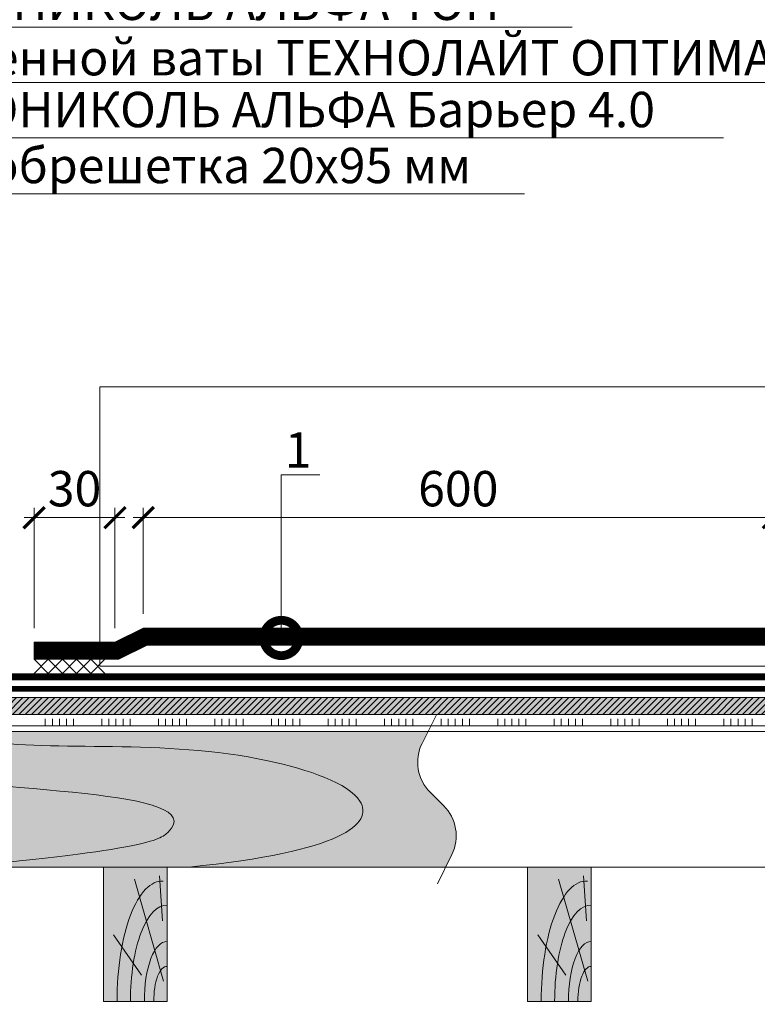
# Model space of a CAD drawing. Units: millimetres. Extents: x 259701 to 349231, y -19226 to 3115.
# Drawn here: x 309540 to 310061, y -11202 to -10506 of the extents above; entities that cross this region are included whole.
import ezdxf
from ezdxf import colors
from ezdxf.entities.mleader import LeaderData, LeaderLine
from ezdxf.math import Vec2, Vec3

# ---------------------------------------------------------------- set-up
doc = ezdxf.new("R2010")
doc.units = ezdxf.units.MM
doc.linetypes.add('Штрих-пунктирная', pattern=[20, 7.5, -2, 1, -2, 7.5])
doc.linetypes.add('штриховая 50', pattern=[1, 0.5, -0.5])
doc.layers.get('0').update_dxf_attribs({"lineweight": 30})
doc.layers.get('DEFPOINTS').update_dxf_attribs({"color": 251, "lineweight": 0})
for name, color, linetype, lineweight in [('_Тонкая линия', 7, 'Continuous', 15), ('TN-Геотекстиль иглопробивной', 252, 'Штрих-пунктирная', 30), ('TN-ГИДРОИЗОЛЯЦИЯ ПВХ', 5, 'Continuous', 15), ('TN-ДЕРЕВО', 54, 'Continuous', 30), ('TN-РАЗМЕРЫ', 184, 'Continuous', 15), ('TN-РАЗМЕРЫ @ 10', 184, 'Continuous', 15), ('Крепеж', 251, 'Continuous', 15), ('ТН_Клей', 1, 'Continuous', 15)]:
    doc.layers.add(name, color=color, linetype=linetype, lineweight=lineweight)
doc.layers.add('TN-АННОТАЦИИ @ 10', color=7, linetype='Continuous', lineweight=20, true_color=0x000000)
doc.styles.add('TN-Текст', font='isocpeur.ttf')
doc.styles.add('TN-Текст-Аннотативный', font='isocpeur.ttf')
doc.dimstyles.new('ПТС-Размеры-Аннотативный$0', dxfattribs={"dimtxt": 2.5, "dimasz": 1.5, "dimexe": 0.7, "dimexo": 1, "dimgap": 0.8, "dimtad": 1, "dimdec": 0, "dimzin": 0, "dimdsep": 46, "dimtxsty": 'TN-Текст-Аннотативный', "dimblk": 'ARCHTICK', "dimcen": 2, "dimdle": 0.7, "dimadec": 0, "dimazin": 0, "dimtfac": 1, "dimtdec": 0, "dimtmove": 1, "dimatfit": 3, "dimfxl": 0.7, "dimtolj": 1, "dimtzin": 0, "dimlwd": -1, "dimlwe": -1, "dimarcsym": 0})

# ---------------------------------------------------------------- blocks, each defined once
blk = doc.blocks.new('_DotSmall')
at = {"color": 0, "linetype": 'ByBlock', "const_width": 0.5}
blk.add_lwpolyline([(-0.0625, 0, 1), (0.0625, 0, 1)], format="xyb", close=True, dxfattribs=at)
blk = doc.blocks.new('_ARCHTICK')
at = {"color": 0, "linetype": 'ByBlock', "ltscale": 10, "const_width": 0.15}
blk.add_lwpolyline([(-0.5, -0.5), (0.5, 0.5)], dxfattribs=at)
blk = doc.blocks.new('*D297')
at = {"layer": 'DEFPOINTS', "color": 0, "transparency": 16777216}
for p in [(310072.5911105276, -10857.71583340324), (309626.9254790676, -10935.82360336736), (310072.5911105276, -10935.82360336736)]:
    blk.add_point(p, dxfattribs=at)
at = {"layer": 'TN-РАЗМЕРЫ', "color": 0, "transparency": 16777216}
for p, q in [((309626.9254790676, -10925.82360336736), (309626.9254790676, -10850.71583340324)), ((310072.5911105276, -10925.82360336736), (310072.5911105276, -10850.71583340324)), ((309619.9254790676, -10857.71583340324), (310079.5911105276, -10857.71583340324))]:
    blk.add_line(p, q, dxfattribs=at)
at = {"layer": 'TN-РАЗМЕРЫ', "color": 0, "transparency": 16777216, "xscale": 15, "yscale": 15, "zscale": 15, "rotation": 180}
blk.add_blockref('_ARCHTICK', (309626.9254790676, -10857.71583340324), dxfattribs=at)
at = {"layer": 'TN-РАЗМЕРЫ', "color": 0, "transparency": 16777216, "xscale": 15, "yscale": 15, "zscale": 15}
blk.add_blockref('_ARCHTICK', (310072.5911105276, -10857.71583340324), dxfattribs=at)
at = {"layer": 'TN-РАЗМЕРЫ', "color": 0, "transparency": 16777216, "insert": (309849.7582947976, -10837.21583340324), "char_height": 25, "attachment_point": 5, "style": 'TN-Текст-Аннотативный'}
blk.add_mtext('\\A1;600', dxfattribs=at)
blk = doc.blocks.new('*D298')
at = {"layer": 'DEFPOINTS', "color": 0, "transparency": 16777216}
for p in [(309606.9254790675, -10857.71583340331), (309549.7582947976, -10945.82360336743), (309606.9254790675, -10945.82360336746)]:
    blk.add_point(p, dxfattribs=at)
at = {"layer": 'TN-РАЗМЕРЫ', "color": 0, "transparency": 16777216}
for p, q in [((309549.7582947976, -10935.82360336743), (309549.7582947976, -10850.71583340331)), ((309606.9254790675, -10935.82360336746), (309606.9254790675, -10850.71583340331)), ((309542.7582947976, -10857.71583340331), (309613.9254790675, -10857.71583340331))]:
    blk.add_line(p, q, dxfattribs=at)
at = {"layer": 'TN-РАЗМЕРЫ', "color": 0, "transparency": 16777216, "xscale": 15, "yscale": 15, "zscale": 15, "rotation": 180}
blk.add_blockref('_ARCHTICK', (309549.7582947976, -10857.71583340331), dxfattribs=at)
at = {"layer": 'TN-РАЗМЕРЫ', "color": 0, "transparency": 16777216, "xscale": 15, "yscale": 15, "zscale": 15}
blk.add_blockref('_ARCHTICK', (309606.9254790675, -10857.71583340331), dxfattribs=at)
at = {"layer": 'TN-РАЗМЕРЫ', "color": 0, "transparency": 16777216, "insert": (309578.3418869326, -10837.21583340331), "char_height": 25, "attachment_point": 5, "style": 'TN-Текст-Аннотативный'}
blk.add_mtext('\\A1;30', dxfattribs=at)
blk = doc.blocks.new('A$C218e928d')
at = {"layer": 'TN-ДЕРЕВО', "lineweight": 0, "true_color": 0xfef2d2}
h = blk.add_hatch(color=7, dxfattribs=at)
h.dxf.hatch_style = 1
h.paths.add_polyline_path([(0, 0.07574278246374888), (0, 95.07574278246375), (45, 95.07574278246375), (45, 0.07574278246374888)])
at = {"layer": 'TN-ДЕРЕВО', "color": 0, "lineweight": 0, "transparency": 33554559}
for p, q in [((42.52415139821824, 14.47656285558423), (21.94970578484936, 86.56498675706541)), ((41.64678020926658, 56.96780656611759), (39.54692766047083, 88.9784679854942)), ((26.98240172571968, 18.72414693993414), (7.141672419500537, 47.07985554928837))]:
    blk.add_line(p, q, dxfattribs=at)
at = {"layer": 'TN-ДЕРЕВО', "color": 0, "lineweight": 0}
blk.add_lwpolyline([(0, 0.07574278246374888), (0, 95.07574278246375), (45, 95.07574278246375), (45, 0.07574278246374888)], close=True, dxfattribs=at)
at = {"layer": 'TN-ДЕРЕВО', "color": 0, "lineweight": 0, "transparency": 33554559, "extrusion": (0, 0, -1)}
for centre, major_axis, ratio, start_param, end_param in [((41.79449499695329, 0.09470283907768362), (-0.4056323331827424, 85.10456241912134), 0.3775930795355562, 4.716347909882391, 6.311330407786856), ((44.60661329881987, 0.09529451793150656), (-0.3239097119721361, 67.95857244361731), 0.3749999999813002, 4.716347909882431, 6.311330407793384)]:
    blk.add_ellipse(centre, major_axis=major_axis, ratio=ratio, start_param=start_param, end_param=end_param, dxfattribs=at)
at = {"layer": 'TN-ДЕРЕВО', "color": 0, "lineweight": 0, "transparency": 33554559, "extrusion": (0, 0, -0.9999999999999999)}
for centre, major_axis, ratio, start_param, end_param in [((44.75527455983683, 0.07525262984745495), (-0.2015081398432971, 42.27784785105703), 0.3749999999813485, -1.570788925221635, 0.02814477432260634), ((44.85674011544324, 0.07574278246829635), (-0.1179584049263086, 24.74851636101237), 0.3749999999814562, 4.716347909882497, 6.311330407846678)]:
    blk.add_ellipse(centre, major_axis=major_axis, ratio=ratio, start_param=start_param, end_param=end_param, dxfattribs=at)
blk = doc.blocks.new('*U295')
at = {"color": 1, "ltscale": 100}
for points in [[(1333.768180949267, 1.932930551642675e-14), (0, -2.449293598294707e-15)], [(410, 6.531449595452554e-15), (410, 5.000000000000006)], [(415, 6.531449595452554e-15), (415, 5.000000000000006)], [(420, 6.531449595452554e-15), (420, 5.000000000000006)], [(425, 6.531449595452554e-15), (425, 5.000000000000006)], [(430, 6.531449595452554e-15), (430, 5.000000000000006)], [(450, 7.18459455499781e-15), (450, 5.000000000000007)], [(455, 7.18459455499781e-15), (455, 5.000000000000007)], [(460, 7.18459455499781e-15), (460, 5.000000000000007)], [(465, 7.18459455499781e-15), (465, 5.000000000000007)], [(470, 7.18459455499781e-15), (470, 5.000000000000007)], [(490, 7.837739514543065e-15), (490, 5.000000000000008)], [(495, 7.837739514543065e-15), (495, 5.000000000000008)], [(500, 7.837739514543065e-15), (500, 5.000000000000008)], [(505, 7.837739514543065e-15), (505, 5.000000000000008)], [(510, 7.837739514543065e-15), (510, 5.000000000000008)], [(530, 8.490884474088321e-15), (530, 5.000000000000009)], [(535, 8.490884474088321e-15), (535, 5.000000000000009)], [(540, 8.490884474088321e-15), (540, 5.000000000000009)], [(545, 8.490884474088321e-15), (545, 5.000000000000009)], [(550, 8.490884474088321e-15), (550, 5.000000000000009)], [(570, 9.144029433633575e-15), (570, 5.000000000000009)], [(575, 9.144029433633575e-15), (575, 5.000000000000009)], [(580, 9.144029433633575e-15), (580, 5.000000000000009)], [(585, 9.144029433633575e-15), (585, 5.000000000000009)], [(590, 9.144029433633575e-15), (590, 5.000000000000009)], [(610, 9.79717439317883e-15), (610, 5.00000000000001)], [(615, 9.79717439317883e-15), (615, 5.00000000000001)], [(620, 9.79717439317883e-15), (620, 5.00000000000001)], [(625, 9.79717439317883e-15), (625, 5.00000000000001)], [(630, 9.79717439317883e-15), (630, 5.00000000000001)], [(650, 1.045031935272409e-14), (650, 5.000000000000011)], [(655, 1.045031935272409e-14), (655, 5.000000000000011)], [(660, 1.045031935272409e-14), (660, 5.000000000000011)], [(665, 1.045031935272409e-14), (665, 5.000000000000011)], [(670, 1.045031935272409e-14), (670, 5.000000000000011)], [(690, 1.110346431226934e-14), (690, 5.000000000000012)], [(695, 1.110346431226934e-14), (695, 5.000000000000012)], [(700, 1.110346431226934e-14), (700, 5.000000000000012)], [(705, 1.110346431226934e-14), (705, 5.000000000000012)], [(710, 1.110346431226934e-14), (710, 5.000000000000012)], [(730, 1.17566092718146e-14), (730, 5.000000000000012)], [(735, 1.17566092718146e-14), (735, 5.000000000000012)], [(740, 1.17566092718146e-14), (740, 5.000000000000012)], [(745, 1.17566092718146e-14), (745, 5.000000000000012)], [(750, 1.17566092718146e-14), (750, 5.000000000000012)], [(770, 1.240975423135985e-14), (770, 5.000000000000012)], [(775, 1.240975423135985e-14), (775, 5.000000000000012)], [(780, 1.240975423135985e-14), (780, 5.000000000000012)], [(785, 1.240975423135985e-14), (785, 5.000000000000012)], [(790, 1.240975423135985e-14), (790, 5.000000000000012)], [(810, 1.306289919090511e-14), (810, 5.000000000000013)], [(815, 1.306289919090511e-14), (815, 5.000000000000013)], [(820, 1.306289919090511e-14), (820, 5.000000000000013)], [(825, 1.306289919090511e-14), (825, 5.000000000000013)], [(830, 1.306289919090511e-14), (830, 5.000000000000013)], [(850, 1.371604415045036e-14), (850, 5.000000000000013)], [(855, 1.371604415045036e-14), (855, 5.000000000000013)], [(860, 1.371604415045036e-14), (860, 5.000000000000013)], [(865, 1.371604415045036e-14), (865, 5.000000000000013)], [(870, 1.371604415045036e-14), (870, 5.000000000000013)], [(890, 1.436918910999562e-14), (890, 5.000000000000014)], [(895, 1.436918910999562e-14), (895, 5.000000000000014)], [(900, 1.436918910999562e-14), (900, 5.000000000000014)], [(905, 1.436918910999562e-14), (905, 5.000000000000014)], [(910, 1.436918910999562e-14), (910, 5.000000000000014)]]:
    blk.add_lwpolyline(points, dxfattribs=at)

msp = doc.modelspace()

# ---------------------------------------------------------------- hatches: boundary and pattern name
at = {"layer": 'TN-ДЕРЕВО', "lineweight": 0, "true_color": 0xfeeab9}
h = msp.add_hatch(color=254, dxfattribs=at)
h.dxf.hatch_style = 1
h.paths.add_polyline_path([(309147.6441429388, -10984.82359375788), (310449.7582947976, -10984.82359375788), (310449.7582947976, -10996.82359375788), (309147.6441429388, -10996.82359375788)])
at = {"layer": 'TN-ДЕРЕВО', "lineweight": 0, "transparency": 33554559}
h = msp.add_hatch(dxfattribs=at)
h.set_pattern_fill('ANSI31', color=0)
h.set_pattern_definition([(45, (43446.5038165751, -13707.2518514622), (-2.245064030267288, 2.245064030267288), [])])
h.paths.add_polyline_path([(309147.6441429388, -10984.82359375788), (310449.7582947976, -10984.82359375788), (310449.7582947976, -10996.82359375788), (309147.6441429388, -10996.82359375788)])
at = {"layer": 'TN-ДЕРЕВО', "lineweight": 0, "true_color": 0xfeeab9}
h = msp.add_hatch(color=254, dxfattribs=at)
h.dxf.hatch_style = 1
edge = h.paths.add_edge_path()
edge.add_line((309839.4170768712, -11061.30488062445), (309829.944938966, -11051.935747945))
edge.add_arc((309851.0418545482, -11030.60689066392), 29.99999999997696, 153.7481817269653, 225.313232904134, ccw=False)
edge.add_line((309824.1360933948, -11017.33737610036), (309828.3926820288, -11008.9171195468))
edge.add_line((309828.3926820288, -11008.9171195468), (309147.6441429388, -11008.9171195468))
edge.add_line((309147.6441429388, -11008.9171195468), (309147.6441429388, -11104.8235937579))
edge.add_line((309147.6441429388, -11104.8235937579), (309840.8265450018, -11104.82359375789))
edge.add_line((309840.8265450018, -11104.82359375789), (309845.2259224425, -11095.90325246918))
edge.add_arc((309818.320161289, -11082.63373790561), 30.0000000000281, 333.7481817270113, 405.3132329042513)

# ---------------------------------------------------------------- linework, layer by layer
at = {"layer": '_Тонкая линия', "lineweight": 5, "ltscale": 100}
msp.add_lwpolyline([(309835.0090230149, -11116.61941766219), (309845.2259224425, -11095.90325246915, 0.3228228060544427), (309839.4170768713, -11061.30488062453), (309829.944938966, -11051.93574794492, -0.3228228060543755), (309824.1360933948, -11017.33737610036), (309834.3488971652, -10997.13471258948)], format="xyb", dxfattribs=at)
at = {"layer": 'TN-Геотекстиль иглопробивной', "const_width": 4}
msp.add_lwpolyline([(309147.6441429388, -10978.82360336737), (310449.7582947976, -10978.82360336736)], dxfattribs=at)
at = {"layer": 'TN-ГИДРОИЗОЛЯЦИЯ ПВХ', "color": 18, "linetype": 'штриховая 50', "ltscale": 5, "true_color": 0x000000, "const_width": 12}
msp.add_lwpolyline([(309549.7582947976, -10951.82360336739), (309608.3418869323, -10951.82360336736), (309628.3418869326, -10941.82360336736), (310071.1747026627, -10941.82360336736), (310091.1747026629, -10951.82360336736), (310149.7582947976, -10951.82360336736)], dxfattribs=at)
at = {"layer": 'TN-ГИДРОИЗОЛЯЦИЯ ПВХ', "color": 18, "ltscale": 10, "true_color": 0x000000}
msp.add_lwpolyline([(310149.7582947976, -10957.82360336736), (310149.7582947976, -10945.82360336736), (310092.5911105283, -10945.82360336758), (310072.5911105276, -10935.82360336736), (309626.9254790676, -10935.82360336736), (309606.9254790675, -10945.82360336739), (309549.7582947976, -10945.82360336743), (309549.7582947976, -10957.82360336736), (309609.7582947976, -10957.82360336736), (309629.7582947976, -10947.82360336736), (310069.7582947976, -10947.82360336736), (310089.7582947976, -10957.82360336736), (310149.7582947976, -10957.82360336736)], dxfattribs=at)
at = {"layer": 'TN-ГИДРОИЗОЛЯЦИЯ ПВХ', "linetype": 'штриховая 50', "ltscale": 10, "const_width": 5}
msp.add_lwpolyline([(309147.6441429388, -10970.32360336735), (310449.7582947976, -10970.32360336736)], dxfattribs=at)
at = {"layer": 'TN-ДЕРЕВО', "color": 0, "lineweight": 0}
msp.add_lwpolyline([(309147.6441429388, -10984.82359375788), (310449.7582947976, -10984.82359375788), (310449.7582947976, -10996.82359375788), (309147.6441429388, -10996.82359375788)], close=True, dxfattribs=at)
msp.add_lwpolyline([(309147.6441429388, -11008.9171195468), (310449.7582947976, -11008.82360336736), (310449.7582947976, -11104.82359375789), (309147.6441429388, -11104.8235937579), (309147.6441429388, -11008.9171195468)], dxfattribs=at)
at = {"layer": 'TN-ДЕРЕВО', "color": 0, "lineweight": 0, "transparency": 33554559}
for points, knots in [([(309318.4695530171, -11008.91532070986), (309335.1000532598, -11008.48850977807), (309431.8700840757, -11054.68437748905), (309703.0120888058, -11048.75207199763), (309626.9609904286, -11092.66658928085), (309495.6345271702, -11104.82359375789)], [148.137844860248, 148.137844860248, 148.137844860248, 148.137844860248, 283.9220584516892, 496.469385961269, 535.891330968365, 535.891330968365, 535.891330968365, 535.891330968365]), ([(309459.7706654305, -11008.9171195468), (309504.2375414692, -11014.02596354709), (309559.1364659575, -11024.5245336954), (309669.2683690535, -11009.7140109285), (309808.3447836174, -11058.30833580891), (309767.4547992641, -11094.05925273134), (309659.314154004, -11104.82359375789)], [273.4751993515242, 273.4751993515242, 273.4751993515242, 273.4751993515242, 293.6144511851621, 570.9799697471991, 677.1372275009568, 811.9239384773592, 811.9239384773592, 811.9239384773592, 811.9239384773592])]:
    msp.add_open_spline(points, degree=3, knots=knots, dxfattribs=at)
at = {"layer": 'Крепеж', "color": 1}
for points in [[(309559.7582947976, -10957.82360336736), (309549.7582947976, -10967.82360336736)], [(309549.7582947976, -10957.82360336736), (309559.7582947976, -10967.82360336736)], [(309569.7582947976, -10957.82360336736), (309559.7582947976, -10967.82360336736)], [(309559.7582947976, -10957.82360336736), (309569.7582947976, -10967.82360336736)], [(309579.7582947976, -10957.82360336736), (309569.7582947976, -10967.82360336736)], [(309569.7582947976, -10957.82360336736), (309579.7582947976, -10967.82360336736)], [(309589.7582947976, -10957.82360336736), (309579.7582947976, -10967.82360336736)], [(309579.7582947976, -10957.82360336736), (309589.7582947976, -10967.82360336736)], [(309599.7582947976, -10957.82360336736), (309589.7582947976, -10967.82360336736)], [(309589.7582947976, -10957.82360336736), (309599.7582947976, -10967.82360336736)]]:
    msp.add_lwpolyline(points, dxfattribs=at)

# ---------------------------------------------------------------- block references
at = {"layer": 'TN-ГИДРОИЗОЛЯЦИЯ ПВХ', "color": 0}
for p in [(309598.8159608386, -11199.89933654036), (309898.8159608386, -11199.89933654036)]:
    msp.add_blockref('A$C218e928d', p, dxfattribs=at)
at = {"layer": 'ТН_Клей', "ltscale": 100}
msp.add_blockref('*U295', (309147.6439477907, -11004.91186951649), dxfattribs=at)

# ---------------------------------------------------------------- dimensions: what is measured, and where the dimension line sits
at = {"layer": 'TN-РАЗМЕРЫ @ 10'}
for base, p1, p2, text, picture, middle in [((309606.9254790675, -10857.71583340331), (309549.7582947976, -10945.82360336743), (309606.9254790675, -10945.82360336746), '30', '*D298', (309578.3418869326, -10837.21583340331)), ((310072.5911105276, -10857.71583340324), (309626.9254790676, -10935.82360336736), (310072.5911105276, -10935.82360336736), '600', '*D297', (309849.7582947976, -10837.21583340324))]:
    dim = msp.add_linear_dim(base=base, p1=p1, p2=p2, text=text, dimstyle='ПТС-Размеры-Аннотативный$0', override={"dimscale": 10, "dimtix": 0, "dimtofl": 1, "dimtmove": 1, "dimatfit": 1}, dxfattribs=at)
    dim.commit()
    dim.dimension.update_dxf_attribs({"geometry": picture, "text_midpoint": middle})

# ---------------------------------------------------------------- leaders
at = {"layer": 'TN-АННОТАЦИИ @ 10'}
ml = msp.add_multileader_mtext('Standard', dxfattribs=at)
ml.set_content('\\A1;Полимерная мембрана LOGICROOF V-RP 1,5 мм', color=256, style='TN-Текст')
ml.set_leader_properties(color=256, linetype='ByLayer', lineweight=-1)
ml.set_arrow_properties(name='DOTSMALL')
ml.build(insert=Vec2(0, 0))
ml.multileader.update_dxf_attribs({"text_left_attachment_type": 6, "text_right_attachment_type": 6, "dogleg_length": 100, "arrow_head_size": 50, "scale": 10})
ctx = ml.context
ctx.base_point, ctx.scale, ctx.char_height, ctx.arrow_head_size, ctx.landing_gap_size, ctx.plane_origin = Vec3(309338.9058291576, -10230.79173111474), 10, 25, 50, 0, Vec3(307218.7832922472, -11326.43514328615)
ctx.left_attachment, ctx.right_attachment = 6, 6
notes = []
notes.append((ctx, [(1, (1, 1, 0), (309321.3159608384, -10230.79173111474), (1, 0), 17.58986831919003, [(1, [(309321.1922077403, -10970.32360336735)], 0, [])])]))
ctx.mtext.insert, ctx.mtext.width, ctx.mtext.line_spacing_style, ctx.mtext.flow_direction = Vec3(309338.9058291576, -10198.29173111474), 903.7633707326604, 2, 5
ml = msp.add_multileader_mtext('Standard', dxfattribs=at)
ml.set_content('\\A1;Геотекстиль термообработанный 300 г/м²', color=256, style='TN-Текст')
ml.set_leader_properties(color=256, linetype='ByLayer', lineweight=-1)
ml.set_arrow_properties(name='DOTSMALL')
ml.build(insert=Vec2(0, 0))
ml.multileader.update_dxf_attribs({"text_left_attachment_type": 6, "text_right_attachment_type": 6, "dogleg_length": 100, "arrow_head_size": 50, "scale": 10})
ctx = ml.context
ctx.base_point, ctx.scale, ctx.char_height, ctx.arrow_head_size, ctx.landing_gap_size, ctx.plane_origin = Vec3(309338.9058291576, -10270.79173111474), 10, 25, 50, 0, Vec3(307218.7857759669, -11366.43514328615)
ctx.left_attachment, ctx.right_attachment, ctx.text_align_type = 6, 6, 2
notes.append((ctx, [(1, (1, 1, 0), (309321.3159608384, -10270.79173111474), (1, 0), 17.58986831918997, [(1, [(309321.1966648606, -10978.82360336737)], 0, [])])]))
ctx.mtext.insert, ctx.mtext.alignment, ctx.mtext.line_spacing_style, ctx.mtext.flow_direction = Vec3(310018.9058291576, -10238.29173111474), 3, 2, 5
ml = msp.add_multileader_mtext('Standard', dxfattribs=at)
ml.set_content('\\A1;OSB-3 / фанера ФСФ - 18 / 12 мм ', color=256, style='TN-Текст')
ml.set_leader_properties(color=256, linetype='ByLayer', lineweight=-1)
ml.set_arrow_properties(name='DOTSMALL')
ml.build(insert=Vec2(0, 0))
ml.multileader.update_dxf_attribs({"text_left_attachment_type": 6, "text_right_attachment_type": 6, "dogleg_length": 100, "arrow_head_size": 50, "scale": 10})
ctx = ml.context
ctx.base_point, ctx.scale, ctx.char_height, ctx.arrow_head_size, ctx.landing_gap_size, ctx.plane_origin = Vec3(309338.9058291576, -10310.79173111474), 10, 25, 50, 0, Vec3(307218.7739009185, -11406.43514328615)
ctx.left_attachment, ctx.right_attachment, ctx.text_align_type = 6, 6, 2
notes.append((ctx, [(1, (1, 1, 0), (309321.3159608384, -10310.79173111474), (1, 0), 17.58986831921908, [(1, [(309321.3159608384, -10990.84074720946)], 0, [])])]))
ctx.mtext.insert, ctx.mtext.alignment, ctx.mtext.line_spacing_style, ctx.mtext.flow_direction = Vec3(309883.9058291576, -10278.29173111474), 3, 2, 5
ml = msp.add_multileader_mtext('Standard', dxfattribs=at)
ml.set_content('\\A1;Клей ТЕХНОНИКОЛЬ 508 PROFESSIONAL', color=256, style='TN-Текст')
ml.set_leader_properties(color=256, linetype='ByLayer', lineweight=-1)
ml.set_arrow_properties(name='DOTSMALL')
ml.build(insert=Vec2(0, 0))
ml.multileader.update_dxf_attribs({"text_left_attachment_type": 6, "text_right_attachment_type": 6, "dogleg_length": 100, "arrow_head_size": 50, "scale": 10})
ctx = ml.context
ctx.base_point, ctx.scale, ctx.char_height, ctx.arrow_head_size, ctx.landing_gap_size, ctx.plane_origin = Vec3(309338.9058291575, -10350.79173111474), 10, 25, 50, 0, Vec3(307218.7877047645, -11446.43514328615)
ctx.left_attachment, ctx.right_attachment, ctx.text_align_type = 6, 6, 2
notes.append((ctx, [(1, (1, 1, 0), (309321.3159608384, -10350.79173111474), (1, 0), 17.58986831913177, [(1, [(309321.3159608384, -11002.89907853257)], 0, [])])]))
ctx.mtext.insert, ctx.mtext.alignment, ctx.mtext.line_spacing_style, ctx.mtext.flow_direction = Vec3(309946.4058291575, -10320.79173111474), 3, 2, 5
ml = msp.add_multileader_mtext('Standard', dxfattribs=at)
ml.set_content('\\A1;Деревянная балка для уклонообразующего слоя', color=256, style='TN-Текст')
ml.set_leader_properties(color=256, linetype='ByLayer', lineweight=-1)
ml.set_arrow_properties(name='DOTSMALL')
ml.build(insert=Vec2(0, 0))
ml.multileader.update_dxf_attribs({"text_left_attachment_type": 6, "text_right_attachment_type": 6, "dogleg_length": 100, "arrow_head_size": 50, "scale": 10})
ctx = ml.context
ctx.base_point, ctx.scale, ctx.char_height, ctx.arrow_head_size, ctx.landing_gap_size, ctx.plane_origin = Vec3(309338.9058291576, -10390.79173111474), 10, 25, 50, 0, Vec3(307218.7761731258, -11486.43514328615)
ctx.left_attachment, ctx.right_attachment, ctx.text_align_type = 6, 6, 2
notes.append((ctx, [(1, (1, 1, 0), (309321.3159608384, -10390.79173111474), (1, 0), 17.58986831918997, [(1, [(309321.3159608383, -11056.87035665235)], 0, [])])]))
ctx.mtext.insert, ctx.mtext.alignment, ctx.mtext.line_spacing_style, ctx.mtext.flow_direction = Vec3(310098.9058291576, -10358.29173111474), 3, 2, 5
ml = msp.add_multileader_mtext('Standard', dxfattribs=at)
ml.set_content('\\A1;Деревянный брус для вент. зазора 45х95 мм', color=256, style='TN-Текст')
ml.set_leader_properties(color=256, linetype='ByLayer', lineweight=-1)
ml.set_arrow_properties(name='DOTSMALL')
ml.build(insert=Vec2(0, 0))
ml.multileader.update_dxf_attribs({"text_left_attachment_type": 6, "text_right_attachment_type": 6, "dogleg_length": 100, "arrow_head_size": 50, "scale": 10})
ctx = ml.context
ctx.base_point, ctx.scale, ctx.char_height, ctx.arrow_head_size, ctx.landing_gap_size, ctx.plane_origin = Vec3(309338.9058291575, -10430.79173111474), 10, 25, 50, 0, Vec3(307218.7761731258, -11526.43514328615)
ctx.left_attachment, ctx.right_attachment, ctx.text_align_type = 6, 6, 2
notes.append((ctx, [(1, (1, 1, 0), (309321.3159608384, -10430.79173111474), (1, 0), 17.58986831913177, [(1, [(309321.3159608385, -11152.32359375789)], 0, [])])]))
ctx.mtext.insert, ctx.mtext.alignment, ctx.mtext.line_spacing_style, ctx.mtext.flow_direction = Vec3(310046.4058291575, -10398.29173111474), 3, 2, 5
ml = msp.add_multileader_mtext('Standard', dxfattribs=at)
ml.set_content('\\A1;Лента ТЕХНОНИКОЛЬ АЛЬФА КОНТРБРУС', color=256, style='TN-Текст')
ml.set_leader_properties(color=256, linetype='ByLayer', lineweight=-1)
ml.set_arrow_properties(name='DOTSMALL')
ml.build(insert=Vec2(0, 0))
ml.multileader.update_dxf_attribs({"text_left_attachment_type": 6, "text_right_attachment_type": 6, "dogleg_length": 100, "arrow_head_size": 50, "scale": 10})
ctx = ml.context
ctx.base_point, ctx.scale, ctx.char_height, ctx.arrow_head_size, ctx.landing_gap_size, ctx.plane_origin = Vec3(309338.9058291575, -10470.79173111474), 10, 25, 50, 0, Vec3(307218.3904819446, -11566.43514328615)
ctx.left_attachment, ctx.right_attachment, ctx.text_align_type = 6, 6, 2
notes.append((ctx, [(1, (1, 1, 0), (309320.9302696572, -10470.79173111474), (1, 0), 17.97555950030625, [(1, [(309321.3159608384, -11206.32829618838)], 0, [])])]))
ctx.mtext.insert, ctx.mtext.alignment, ctx.mtext.line_spacing_style, ctx.mtext.flow_direction = Vec3(309983.9058291575, -10440.79173111474), 3, 2, 5
ml = msp.add_multileader_mtext('Standard', dxfattribs=at)
ml.set_content('{\\C7;Пленка ТЕХНОНИКОЛЬ АЛЬФА ТОП}', color=256, style='TN-Текст')
ml.set_leader_properties(color=256, linetype='ByLayer', lineweight=-1)
ml.set_arrow_properties(name='DOTSMALL')
ml.build(insert=Vec2(0, 0))
ml.multileader.update_dxf_attribs({"text_left_attachment_type": 6, "text_right_attachment_type": 6, "dogleg_length": 100, "arrow_head_size": 50, "scale": 10})
ctx = ml.context
ctx.base_point, ctx.scale, ctx.char_height, ctx.arrow_head_size, ctx.landing_gap_size, ctx.plane_origin = Vec3(309338.9058291575, -10510.79173111474), 10, 25, 50, 0, Vec3(307218.7821231045, -11566.43514328615)
ctx.left_attachment, ctx.right_attachment, ctx.text_align_type = 6, 6, 2
notes.append((ctx, [(1, (1, 1, 0), (309321.3159608384, -10510.79173111474), (1, 0), 17.58986831911727, [(1, [(309321.3159608384, -11215.3235937579)], 0, [])])]))
ctx.mtext.insert, ctx.mtext.alignment, ctx.mtext.line_spacing_style, ctx.mtext.flow_direction = Vec3(309878.9058291575, -10480.79173111474), 3, 2, 5
ml = msp.add_multileader_mtext('Standard', dxfattribs=at)
ml.set_content('{\\C7;Плиты из каменной ваты ТЕХНОЛАЙТ ОПТИМА}', color=256, style='TN-Текст')
ml.set_leader_properties(color=256, linetype='ByLayer', lineweight=-1)
ml.set_arrow_properties(name='DOTSMALL')
ml.build(insert=Vec2(0, 0))
ml.multileader.update_dxf_attribs({"text_left_attachment_type": 6, "text_right_attachment_type": 6, "dogleg_length": 100, "arrow_head_size": 50, "scale": 10})
ctx = ml.context
ctx.base_point, ctx.scale, ctx.char_height, ctx.arrow_head_size, ctx.landing_gap_size, ctx.plane_origin = Vec3(309338.9058291575, -10549.94381431074), 10, 25, 50, 0, Vec3(307218.7992992222, -11605.58722648215)
ctx.left_attachment, ctx.right_attachment, ctx.text_align_type = 6, 6, 2
notes.append((ctx, [(1, (1, 1, 0), (309321.3159608384, -10549.94381431074), (1, 0), 17.58986831911727, [(1, [(309321.3159608384, -11319.3188913274)], 0, [])])]))
ctx.mtext.insert, ctx.mtext.alignment, ctx.mtext.line_spacing_style, ctx.mtext.flow_direction = Vec3(310072.6558291575, -10519.94381431074), 3, 2, 5
ml = msp.add_multileader_mtext('Standard', dxfattribs=at)
ml.set_content('{\\C0;Пленка ТЕХНОНИКОЛЬ АЛЬФА Барьер 4.0}', color=256, style='TN-Текст')
ml.set_leader_properties(color=256, linetype='ByLayer', lineweight=-1)
ml.set_arrow_properties(name='DOTSMALL')
ml.build(insert=Vec2(0, 0))
ml.multileader.update_dxf_attribs({"text_left_attachment_type": 6, "text_right_attachment_type": 6, "dogleg_length": 100, "arrow_head_size": 50, "scale": 10})
ctx = ml.context
ctx.base_point, ctx.scale, ctx.char_height, ctx.arrow_head_size, ctx.landing_gap_size, ctx.plane_origin = Vec3(309338.9058291575, -10589.09589750674), 10, 25, 50, 0, Vec3(307218.8065789958, -11644.73930967815)
ctx.left_attachment, ctx.right_attachment, ctx.text_align_type = 6, 6, 2
notes.append((ctx, [(1, (1, 1, 0), (309321.3159608384, -10589.09589750674), (1, 0), 17.58986831911727, [(1, [(309321.3159608384, -11468.31792766156)], 0, [])])]))
ctx.mtext.insert, ctx.mtext.alignment, ctx.mtext.line_spacing_style, ctx.mtext.flow_direction = Vec3(309988.9058291575, -10556.59589750674), 3, 2, 5
ml = msp.add_multileader_mtext('Standard', dxfattribs=at)
ml.set_content('{\\C7;Деревянная обрешетка 20х95 мм}', color=256, style='TN-Текст')
ml.set_leader_properties(color=256, linetype='ByLayer', lineweight=-1)
ml.set_arrow_properties(name='DOTSMALL')
ml.build(insert=Vec2(0, 0))
ml.multileader.update_dxf_attribs({"text_left_attachment_type": 6, "text_right_attachment_type": 6, "dogleg_length": 100, "arrow_head_size": 50, "scale": 10})
ctx = ml.context
ctx.base_point, ctx.scale, ctx.char_height, ctx.arrow_head_size, ctx.landing_gap_size, ctx.plane_origin = Vec3(309338.9058291575, -10628.67193910473), 10, 25, 50, 0, Vec3(307218.7975569968, -11684.31535127615)
ctx.left_attachment, ctx.right_attachment, ctx.text_align_type = 6, 6, 2
notes.append((ctx, [(1, (1, 1, 0), (309321.3159608384, -10628.67193910473), (1, 0), 17.58986831911727, [(1, [(309321.3159608384, -11484.44094944901)], 0, [])])]))
ctx.mtext.insert, ctx.mtext.alignment, ctx.mtext.line_spacing_style, ctx.mtext.flow_direction = Vec3(309858.9058291575, -10596.17193910473), 3, 2, 5
ml = msp.add_multileader_mtext('Standard', dxfattribs=at)
ml.set_content('Сварной шов\\Pне менее 30\\~мм', color=256, style='TN-Текст')
ml.set_leader_properties(color=256, linetype='ByLayer', lineweight=-1)
ml.set_arrow_properties(name='DOTSMALL')
ml.build(insert=Vec2(0, 0))
ml.multileader.update_dxf_attribs({"text_left_attachment_type": 6, "text_right_attachment_type": 6, "dogleg_length": 100, "arrow_head_size": 50, "scale": 10})
ctx = ml.context
ctx.base_point, ctx.scale, ctx.char_height, ctx.arrow_head_size, ctx.landing_gap_size, ctx.plane_origin = Vec3(310161.4792276495, -10765.26226327485), 10, 25, 50, 0, Vec3(308022.0860887752, -12857.930663881)
ctx.left_attachment, ctx.right_attachment, ctx.text_align_type = 6, 6, 1
notes.append((ctx, [(1, (1, 1, 0), (310123.1153001268, -10765.26226327485), (1, 0), 38.36392752267247, [(2, [(310123.1153001268, -10962.82360336736), (309596.2179627407, -10962.82360336737), (309596.2179627407, -10765.26226289403), (310123.1152998714, -10765.26226365567)], 0, [])])]))
ctx.mtext.insert, ctx.mtext.alignment, ctx.mtext.line_spacing_style, ctx.mtext.flow_direction = Vec3(310281.4792276495, -10735.26226327485), 2, 2, 5
ml = msp.add_multileader_mtext('Standard', dxfattribs=at)
ml.set_content('\\A1;{\\C7;Сварной шов\\Pне менее 30 мм}', color=256, style='TN-Текст')
ml.set_leader_properties(color=256, linetype='ByLayer', lineweight=-1)
ml.set_arrow_properties(name='DOTSMALL')
ml.build(insert=Vec2(0, 0))
ml.multileader.update_dxf_attribs({"text_left_attachment_type": 6, "text_right_attachment_type": 6, "dogleg_length": 100, "arrow_head_size": 50, "scale": 10})
ctx = ml.context
ctx.base_point, ctx.scale, ctx.char_height, ctx.arrow_head_size, ctx.landing_gap_size, ctx.plane_origin = Vec3(311272.1368502813, -10783.52358480573), 10, 25, 50, 0, Vec3(313655.3877859269, -10985.32703985327)
ctx.left_attachment, ctx.right_attachment, ctx.text_align_type = 6, 6, 1
notes.append((ctx, [(1, (1, 1, 0), (311552.8713043211, -10783.52358480573), (-1, 0), 40.73445403984636, [(1, [(311552.8677776784, -10961.61864062537)], 0, [])])]))
ctx.mtext.insert, ctx.mtext.width, ctx.mtext.alignment, ctx.mtext.line_spacing_style, ctx.mtext.flow_direction = Vec3(311392.1368502813, -10753.52358480573), 635.6678475430817, 2, 2, 5
ml = msp.add_multileader_mtext('Standard', dxfattribs=at)
ml.set_content('\\A1;{\\C7;Сварной шов\\Pне менее 30\\~мм}', color=256, style='TN-Текст')
ml.set_leader_properties(color=256, linetype='ByLayer', lineweight=-1)
ml.set_arrow_properties(name='DOTSMALL')
ml.build(insert=Vec2(0, 0))
ml.multileader.update_dxf_attribs({"text_left_attachment_type": 6, "text_right_attachment_type": 6, "dogleg_length": 100, "arrow_head_size": 50, "scale": 10})
ctx = ml.context
ctx.base_point, ctx.scale, ctx.char_height, ctx.arrow_head_size, ctx.landing_gap_size, ctx.plane_origin = Vec3(312727.342955638, -10783.52358480573), 10, 25, 50, 0, Vec3(310584.0920199923, -10985.32703985327)
ctx.left_attachment, ctx.right_attachment, ctx.text_align_type = 6, 6, 1
notes.append((ctx, [(1, (1, 1, 0), (312686.6085015981, -10783.52358480573), (1, 0), 40.73445403984636, [(1, [(312686.6120282408, -10961.61864062537)], 0, [])])]))
ctx.mtext.insert, ctx.mtext.width, ctx.mtext.alignment, ctx.mtext.line_spacing_style, ctx.mtext.flow_direction = Vec3(312847.342955638, -10753.52358480573), 635.6678475430817, 2, 2, 5
ml = msp.add_multileader_mtext('Standard', dxfattribs=at)
ml.set_content('1', color=256, style='TN-Текст')
ml.set_leader_properties(color=256, linetype='ByLayer', lineweight=-1)
ml.set_arrow_properties(name='DOTSMALL')
ml.build(insert=Vec2(0, 0))
ml.multileader.update_dxf_attribs({"text_left_attachment_type": 6, "text_right_attachment_type": 6, "dogleg_length": 100, "arrow_head_size": 50, "scale": 10})
ctx = ml.context
ctx.base_point, ctx.scale, ctx.char_height, ctx.arrow_head_size, ctx.landing_gap_size, ctx.plane_origin = Vec3(309732.7919283295, -10827.33451548954), 10, 25, 50, 0, Vec3(307621.9404032127, -12845.6404735359)
ctx.left_attachment, ctx.right_attachment, ctx.text_align_type = 6, 6, 1
notes.append((ctx, [(1, (1, 1, 0), (309724.612609235, -10827.33451548954), (1, 0), 8.17931909445732, [(1, [(309724.6126092351, -10942.78644365245)], 0, [])])]))
ctx.mtext.insert, ctx.mtext.width, ctx.mtext.alignment, ctx.mtext.line_spacing_style, ctx.mtext.flow_direction = Vec3(309736.5419283295, -10797.33451548954), 490.1239477645722, 2, 2, 5
ml = msp.add_multileader_mtext('Standard', dxfattribs=at)
ml.set_content('\\A1;{\\C7;Вентиляционный\\Pзазор}', color=256, style='TN-Текст')
ml.set_leader_properties(color=256, linetype='ByLayer', lineweight=-1)
ml.set_arrow_properties(name='DOTSMALL')
ml.build(insert=Vec2(0, 0))
ml.multileader.update_dxf_attribs({"text_left_attachment_type": 6, "text_right_attachment_type": 6, "dogleg_length": 100, "arrow_head_size": 50, "scale": 10})
ctx = ml.context
ctx.base_point, ctx.scale, ctx.char_height, ctx.arrow_head_size, ctx.landing_gap_size, ctx.plane_origin = Vec3(310377.317882075, -10866.55595955245), 10, 25, 50, 0, Vec3(308262.9385232028, -11108.3761378803)
ctx.left_attachment, ctx.right_attachment, ctx.text_align_type = 6, 6, 1
notes.append((ctx, [(1, (1, 1, 0), (310365.4550048086, -10866.55595955245), (1, 0), 11.86287726637795, [(1, [(310365.4585314513, -11149.07930085565)], 0, [])])]))
ctx.mtext.insert, ctx.mtext.width, ctx.mtext.alignment, ctx.mtext.line_spacing_style, ctx.mtext.flow_direction = Vec3(310503.567882075, -10834.05595955245), 635.6678475430817, 2, 2, 5
ml = msp.add_multileader_mtext('Standard', dxfattribs=at)
ml.set_content('\\A1;{\\C7;Вентиляционный\\Pзазор}', color=256, style='TN-Текст')
ml.set_leader_properties(color=256, linetype='ByLayer', lineweight=-1)
ml.set_arrow_properties(name='DOTSMALL')
ml.build(insert=Vec2(0, 0))
ml.multileader.update_dxf_attribs({"text_left_attachment_type": 6, "text_right_attachment_type": 6, "dogleg_length": 100, "arrow_head_size": 50, "scale": 10})
ctx = ml.context
ctx.base_point, ctx.scale, ctx.char_height, ctx.arrow_head_size, ctx.landing_gap_size, ctx.plane_origin = Vec3(312688.2708581266, -11614.20967892517), 10, 25, 50, 0, Vec3(310573.8914992543, -11108.3761378803)
ctx.left_attachment, ctx.right_attachment, ctx.text_align_type = 6, 6, 1
notes.append((ctx, [(1, (1, 1, 0), (312676.4079808602, -11614.20967892517), (1, 0), 11.86287726637795, [(1, [(312676.4115075028, -11186.62308321333)], 0, [])])]))
ctx.mtext.insert, ctx.mtext.width, ctx.mtext.alignment, ctx.mtext.line_spacing_style, ctx.mtext.flow_direction = Vec3(312814.5208581266, -11581.70967892517), 635.6678475430817, 2, 2, 5
for ctx, leaders in notes:
    for number, flags, end, landing, length, lines in leaders:
        leader = LeaderData()
        leader.index, (leader.has_last_leader_line, leader.has_dogleg_vector, leader.attachment_direction) = number, flags
        leader.last_leader_point, leader.dogleg_vector, leader.dogleg_length = Vec3(end), Vec3(landing), length
        for number, points, colour, breaks in lines:
            line = LeaderLine()
            line.index, line.vertices, line.color, line.breaks = number, Vec3.list(points), colors.encode_raw_color(colour), breaks
            leader.lines.append(line)
        ctx.leaders.append(leader)

doc.saveas('drawing.dxf')
